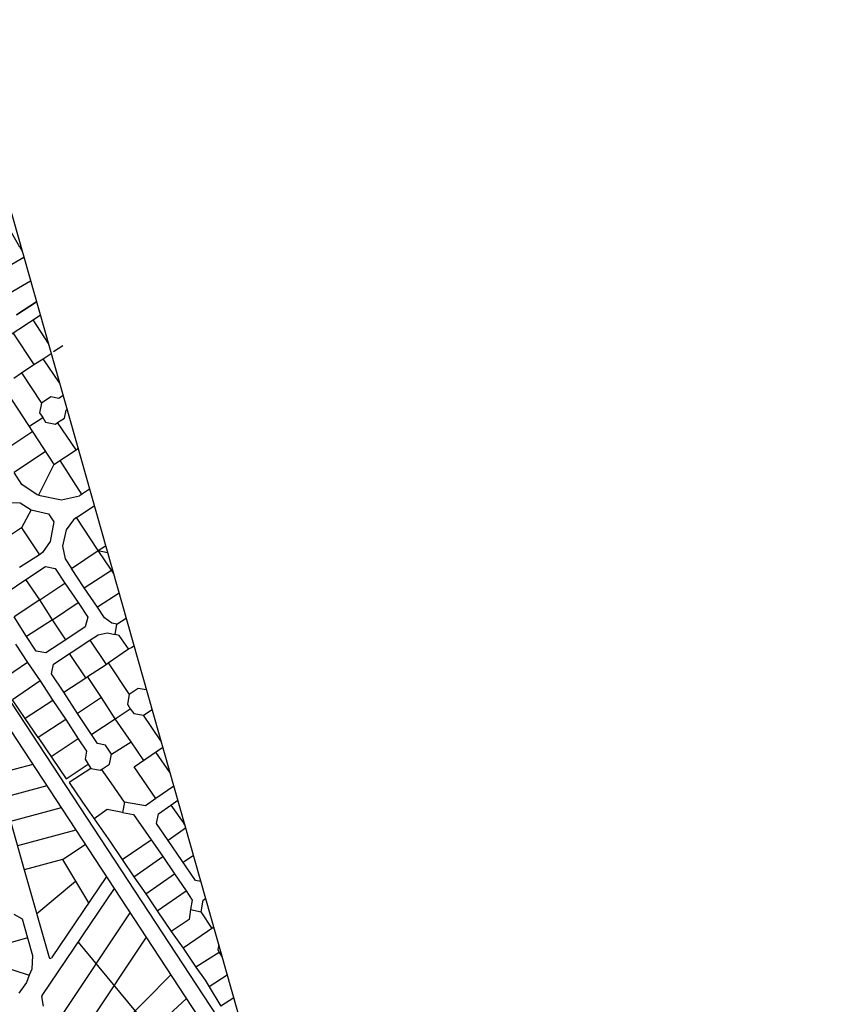
# Model space of a CAD drawing. Units: millimetres. Extents: x -3469447 to 512839944, y -159925298 to 4395751.
# Drawn here: x -223192 to 396359, y 3647497 to 4395751 of the extents above; entities that cross this region are included whole.
import ezdxf

# ---------------------------------------------------------------- set-up
doc = ezdxf.new("R2010")
doc.units = ezdxf.units.MM
doc.layers.add('014.0 - Full Title Deed', color=7, linetype='Continuous', plot=False)
doc.layers.add('015.0 - Phase 2', color=7, linetype='Continuous')

msp = doc.modelspace()

# ---------------------------------------------------------------- linework, layer by layer
at = {"layer": '014.0 - Full Title Deed'}
msp.add_line((-271226, 4395751), (396359, 2039647), dxfattribs=at)
at = {"layer": '015.0 - Phase 2', "color": 0, "linetype": 'Continuous'}
for p, q in [((-223138, 4222815), (-229053, 4233483)), ((-222354, 4223265), (-223138, 4222815)), ((-223138, 4222815), (-221404, 4219914)), ((-243723, 4201651), (-220102, 4215318)), ((-214924, 4197043), (-234391, 4185733)), ((-213311, 4167536), (-201528, 4149766)), ((-228328, 4157686), (-212481, 4133786)), ((-197396, 4143534), (-190479, 4148200)), ((-212481, 4133786), (-205314, 4138118)), ((-205314, 4138118), (-199378, 4142178)), ((-193046, 4119828), (-205314, 4138118)), ((-221731, 4127370), (-212481, 4133786)), ((-227649, 4123454), (-221731, 4127370)), ((-221731, 4127370), (-206567, 4104369)), ((-232816, 4112288), (-197405, 4058118)), ((-199650, 4109035), (-206567, 4104369)), ((-193567, 4107867), (-199650, 4109035)), ((-190274, 4110046), (-193567, 4107867)), ((-206567, 4104369), (-208235, 4096869)), ((-216236, 4086703), (-205735, 4093535)), ((-208235, 4096869), (-205735, 4093535)), ((-205735, 4093535), (-203569, 4089952)), ((-189152, 4092950), (-187984, 4099033)), ((-187984, 4099033), (-187289, 4099512)), ((-203569, 4089952), (-196069, 4088284)), ((-196069, 4088284), (-194402, 4089534)), ((-194402, 4089534), (-189152, 4092950)), ((-180404, 4068783), (-194402, 4089534)), ((-213236, 4082703), (-237571, 4066538)), ((-203487, 4067618), (-227489, 4051704)), ((-197155, 4057784), (-178902, 4069912)), ((-197155, 4057784), (-208824, 4034452)), ((-197405, 4058118), (-197155, 4057784)), ((-175741, 4034782), (-192572, 4060700)), ((-221657, 4042537), (-227489, 4051704)), ((-209991, 4034619), (-221657, 4042537)), ((-208824, 4034452), (-209991, 4034619)), ((-208824, 4034452), (-191491, 4030784)), ((-191491, 4030784), (-177658, 4033866)), ((-170102, 4038853), (-177658, 4033866)), ((-231658, 4028788), (-222741, 4028704)), ((-222741, 4028704), (-214575, 4023369)), ((-179993, 4017533), (-166547, 4026308)), ((-214575, 4023369), (-221910, 4009537)), ((-214575, 4023369), (-201326, 4020285)), ((-201326, 4020285), (-197160, 4014034)), ((-197160, 4014034), (-200161, 3999285)), ((-182326, 4015783), (-187910, 4007950)), ((-179993, 4017533), (-182326, 4015783)), ((-163662, 3992281), (-179993, 4017533)), ((-221910, 4009537), (-234744, 4000955)), ((-221910, 4009537), (-208162, 3989119)), ((-187910, 4007950), (-190578, 3995534)), ((-200161, 3999285), (-205829, 3990868)), ((-163662, 3992281), (-157963, 3996012)), ((-208162, 3989119), (-223246, 3979370)), ((-205829, 3990868), (-208162, 3989119)), ((-190578, 3995534), (-188662, 3986033)), ((-183746, 3978783), (-163662, 3992281)), ((-153580, 3977447), (-163662, 3992281)), ((-163662, 3992281), (-156471, 3990745)), ((-188662, 3986033), (-183746, 3978783)), ((-218581, 3970370), (-203496, 3980118)), ((-203496, 3980118), (-196246, 3978784)), ((-196246, 3978784), (-188914, 3967617)), ((-174248, 3964032), (-183746, 3978783)), ((-174248, 3964032), (-153580, 3977447)), ((-152018, 3975030), (-153580, 3977447)), ((-233415, 3960288), (-218581, 3970370)), ((-207999, 3954869), (-218581, 3970370)), ((-207999, 3954869), (-188914, 3967617)), ((-188914, 3967617), (-178832, 3952782)), ((-164166, 3949198), (-174248, 3964032)), ((-147716, 3959847), (-164166, 3949198)), ((-207999, 3954869), (-227417, 3941871)), ((-198250, 3939784), (-207999, 3954869)), ((-198250, 3939784), (-178832, 3952782)), ((-178832, 3952782), (-171500, 3941615)), ((-158750, 3941280), (-164166, 3949198)), ((-217918, 3927120), (-227417, 3941871)), ((-198250, 3939784), (-217918, 3927120)), ((-188252, 3924367), (-198250, 3939784)), ((-171500, 3941615), (-173418, 3934449)), ((-153084, 3937196), (-158750, 3941280)), ((-149334, 3936363), (-153084, 3937196)), ((-150752, 3928530), (-149334, 3936363)), ((-149334, 3936363), (-142353, 3940919)), ((-173418, 3934449), (-188252, 3924367)), ((-163585, 3928281), (-156835, 3929697)), ((-156835, 3929697), (-150752, 3928530)), ((-147585, 3927779), (-150752, 3928530)), ((-226502, 3921204), (-217170, 3907370)), ((-210586, 3915952), (-217918, 3927120)), ((-188252, 3924367), (-203336, 3914618)), ((-197420, 3906034), (-169835, 3924115)), ((-169835, 3924115), (-163585, 3928281)), ((-169835, 3924115), (-157587, 3905697)), ((-140419, 3917529), (-147585, 3927779)), ((-203336, 3914618), (-210586, 3915952)), ((-173005, 3895698), (-185253, 3914116)), ((-155920, 3906947), (-140419, 3917529)), ((-140419, 3917529), (-138169, 3918695)), ((-138169, 3918695), (-136387, 3919862)), ((-217170, 3907370), (-238255, 3893122)), ((-217170, 3907370), (-207588, 3893202)), ((-199088, 3898534), (-197420, 3906034)), ((-157587, 3905697), (-155920, 3906947)), ((-155920, 3906947), (-140006, 3882945)), ((-189756, 3884700), (-199088, 3898534)), ((-171671, 3896698), (-157587, 3905697)), ((-207588, 3893202), (-228673, 3878954)), ((-207588, 3893202), (-198090, 3878451)), ((-189756, 3884700), (-173005, 3895698)), ((-173005, 3895698), (-171671, 3896698)), ((-161173, 3880614), (-171671, 3896698)), ((-179258, 3868616), (-189756, 3884700)), ((-133089, 3887611), (-140006, 3882945)), ((-127006, 3886444), (-133089, 3887611)), ((-126932, 3886494), (-127006, 3886444)), ((-219091, 3864786), (-228673, 3878954)), ((-198090, 3878451), (-219091, 3864786)), ((-198090, 3878451), (-188258, 3863950)), ((-161173, 3880614), (-179258, 3868616)), ((-150675, 3864530), (-161173, 3880614)), ((-140006, 3882945), (-141340, 3875695)), ((-164093, 3845614), (-179258, 3868616)), ((-150675, 3864530), (-139174, 3872112)), ((-141340, 3875695), (-139174, 3872112)), ((-139174, 3872112), (-136424, 3868445)), ((-129174, 3867111), (-122681, 3871491)), ((-209259, 3850285), (-219091, 3864786)), ((-188258, 3863950), (-209259, 3850285)), ((-188258, 3863950), (-178760, 3849199)), ((-168426, 3852781), (-150675, 3864530)), ((-138593, 3847028), (-150675, 3864530)), ((-136424, 3868445), (-129174, 3867111)), ((-115958, 3847764), (-129174, 3867111)), ((-209259, 3850285), (-187846, 3818950)), ((-178760, 3849199), (-199178, 3835451)), ((-178760, 3849199), (-172344, 3839948)), ((-153344, 3837530), (-138593, 3847028)), ((-129011, 3832861), (-138593, 3847028)), ((-172344, 3839948), (-173511, 3833865)), ((-158010, 3844447), (-164093, 3845614)), ((-153344, 3837530), (-158010, 3844447)), ((-120094, 3839026), (-109052, 3823389)), ((-244026, 3835542), (-219708, 3749755)), ((-173511, 3833865), (-171095, 3829948)), ((-155011, 3830030), (-153344, 3837530)), ((-213230, 3829675), (-240375, 3822663)), ((-187846, 3818950), (-171095, 3829948)), ((-169179, 3826698), (-185596, 3815950)), ((-171095, 3829948), (-169179, 3826698)), ((-169179, 3826698), (-161929, 3825364)), ((-161929, 3825364), (-155011, 3830030)), ((-161929, 3825364), (-160929, 3826114)), ((-153763, 3815863), (-160929, 3826114)), ((-119764, 3803860), (-136262, 3827945)), ((-202617, 3813494), (-235261, 3804620)), ((-185596, 3815950), (-175514, 3801115)), ((-143681, 3801029), (-153763, 3815863)), ((-106164, 3813199), (-119764, 3803860)), ((-119764, 3803860), (-127681, 3798444)), ((-108265, 3798942), (-103151, 3802565)), ((-191728, 3796891), (-230112, 3786456)), ((-175514, 3801115), (-166599, 3788531)), ((-156682, 3795447), (-166599, 3788531)), ((-145099, 3793196), (-156682, 3795447)), ((-143681, 3801029), (-145099, 3793196)), ((-127681, 3798444), (-143681, 3801029)), ((-117849, 3792276), (-108265, 3798942)), ((-108265, 3798942), (-97838, 3783813)), ((-166599, 3788531), (-154267, 3770697)), ((-145099, 3793196), (-136682, 3791695)), ((-136682, 3791695), (-114435, 3759943)), ((-119183, 3785026), (-117849, 3792276)), ((-180614, 3779946), (-224857, 3767919)), ((-110351, 3771859), (-119183, 3785026)), ((-97121, 3781284), (-110351, 3771859)), ((-98433, 3784441), (-98084, 3784682)), ((-145435, 3757529), (-123351, 3772527)), ((-89687, 3741523), (-110351, 3771859)), ((-154267, 3770697), (-145435, 3757529)), ((-190757, 3757625), (-219708, 3749755)), ((-145435, 3757529), (-136603, 3744361)), ((-136603, 3744361), (-114435, 3759943)), ((-114435, 3759943), (-105603, 3746775)), ((-91262, 3760604), (-99019, 3755358)), ((-157375, 3744514), (-199033, 3682852)), ((-136603, 3744361), (-127438, 3731444)), ((-127438, 3731444), (-105603, 3746775)), ((-105603, 3746775), (-96771, 3733607)), ((-85645, 3740780), (-89687, 3741523)), ((-151431, 3735450), (-206341, 3654172)), ((-127438, 3731444), (-118856, 3718610)), ((-118856, 3718610), (-96771, 3733607)), ((-96771, 3733607), (-92105, 3726690)), ((-92105, 3726690), (-93439, 3719440)), ((-85356, 3717690), (-83772, 3726689)), ((-83772, 3726689), (-81985, 3727863)), ((-93439, 3719440), (-94523, 3711857)), ((-93439, 3719440), (-85356, 3717690)), ((-227737, 3716075), (-221404, 3712491)), ((-221404, 3712491), (-217239, 3697908)), ((-192245, 3637488), (-139324, 3716991)), ((-118856, 3718610), (-108024, 3702775)), ((-94523, 3711857), (-108024, 3702775)), ((-77024, 3705189), (-85356, 3717690)), ((-75804, 3706050), (-99016, 3690053)), ((-75598, 3705320), (-76024, 3705939)), ((-217239, 3697908), (-245157, 3689994)), ((-217239, 3697908), (-213490, 3684574)), ((-127225, 3698545), (-175413, 3626153)), ((-108024, 3702775), (-99109, 3690191)), ((-99109, 3690191), (-89277, 3675690)), ((-71996, 3692610), (-72776, 3689105)), ((-72776, 3689105), (-71609, 3686855)), ((-213490, 3684574), (-214075, 3674241)), ((-71609, 3686855), (-89277, 3675690)), ((-71609, 3686855), (-69389, 3683406)), ((-241824, 3677910), (-215909, 3669741)), ((-214075, 3674241), (-215909, 3669741)), ((-89277, 3675690), (-82361, 3665773)), ((-215909, 3669741), (-217909, 3664074)), ((-108495, 3669987), (-163081, 3614569)), ((-65520, 3669753), (-79195, 3660856)), ((-217909, 3664074), (-223827, 3655992)), ((-82361, 3665773), (-79195, 3660856)), ((-79195, 3660856), (-70280, 3646188)), ((-204994, 3646156), (-206492, 3653410)), ((-96569, 3651804), (-151249, 3601568)), ((-60574, 3652295), (-70280, 3646188))]:
    msp.add_line(p, q, dxfattribs=at)
at = {"layer": '015.0 - Phase 2'}
for p, q in [((-210478, 4181353), (-225513, 4171492)), ((-225513, 4171492), (-210478, 4181353)), ((-266788, 4132462), (-207621, 4171268)), ((-357614, 4071695), (-43866, 3593328)), ((-367648, 4065114), (-32950, 3554806)), ((-136262, 3827945), (-114555, 3842813)), ((-190757, 3757625), (-173429, 3768990)), ((-190757, 3757625), (-170874, 3724534)), ((-219708, 3749755), (-200824, 3683139)), ((-210266, 3716447), (-180815, 3741080)), ((-178886, 3694811), (-70086, 3563476))]:
    msp.add_line(p, q, dxfattribs=at)
at = {"layer": '015.0 - Phase 2', "color": 0, "linetype": 'Continuous'}
for centre, start, end in [((-199862, 3683412), 195.826596, 325.957599), ((-205512, 3653613), 145.957599, 191.662983)]:
    msp.add_arc(centre, 1000, start, end, dxfattribs=at)

doc.saveas('drawing.dxf')
